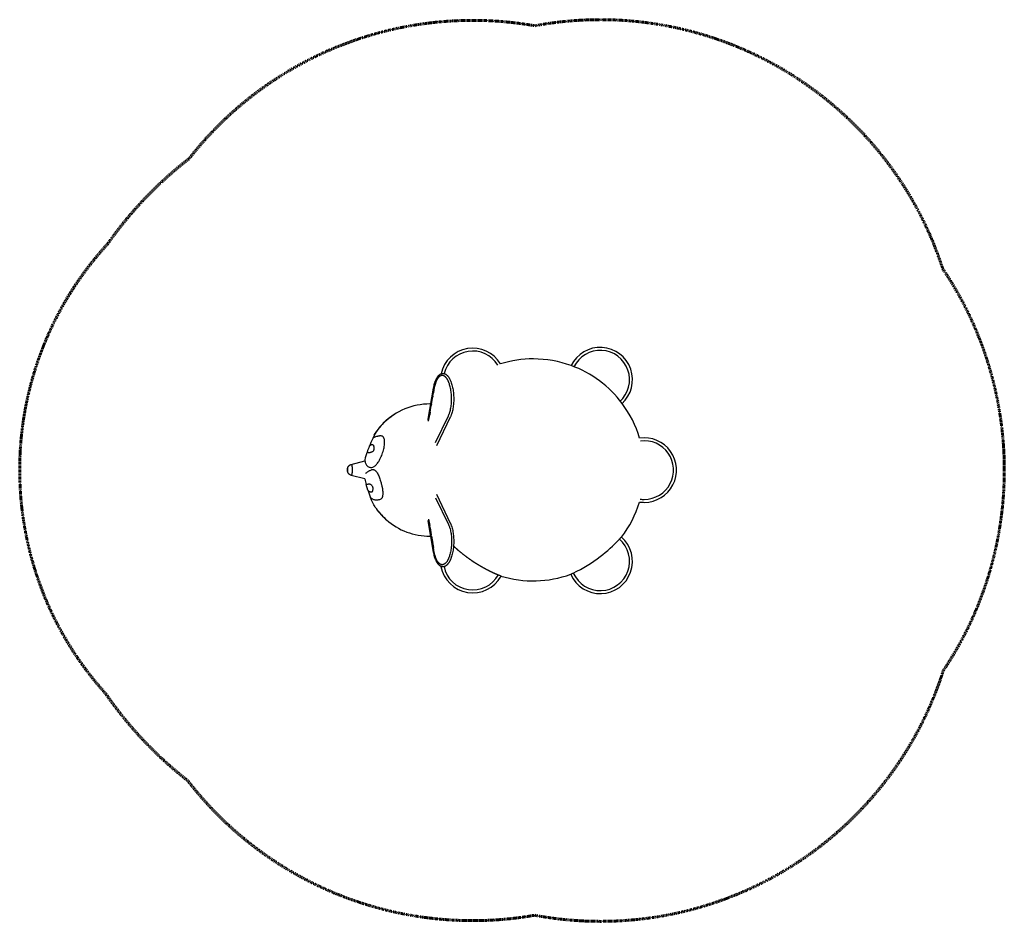
# Model space of a CAD drawing. Units: inches. Extents: x -122 to 112, y -107 to 107.
import ezdxf

# ---------------------------------------------------------------- set-up
doc = ezdxf.new("R2010")
doc.units = ezdxf.units.IN
doc.header["$MEASUREMENT"] = 0
doc.linetypes.add('Dashed', pattern=[0.185, 0.125, -0.06])
doc.layers.add('ASTM', color=4, linetype='Dashed', lineweight=60, true_color=0x00ffff)
doc.layers.add('CPZ-0022', color=7, linetype='Continuous', lineweight=30, true_color=0x000000)

msp = doc.modelspace()

# ---------------------------------------------------------------- linework, layer by layer
at = {"layer": 'ASTM'}
msp.add_lwpolyline([(-82.21, -73.98, -0.076371), (-101.74, -53.27, -0.013407), (-104.5, -50.05), (-105.53, -48.76), (-106.53, -47.45), (-107.5, -46.11), (-108.44, -44.76), (-109.35, -43.4), (-110.23, -42.02), (-111.08, -40.62), (-111.9, -39.21), (-112.68, -37.79), (-113.43, -36.36), (-114.16, -34.92), (-114.85, -33.46), (-115.51, -31.99), (-116.15, -30.51), (-116.74, -29.04), (-117.3, -27.56), (-117.83, -26.07), (-118.33, -24.59), (-118.79, -23.12), (-119.22, -21.65), (-119.61, -20.22), (-119.97, -18.79), (-120.29, -17.43), (-120.58, -16.06), (-120.87, -14.6), (-121.03, -13.7), (-121.18, -12.8), (-121.36, -11.64), (-121.53, -10.47), (-121.67, -9.31), (-121.8, -8.14), (-121.91, -7.02), (-122, -5.9), (-122.07, -4.84), (-122.12, -3.78), (-122.16, -2.84), (-122.19, -1.89), (-122.21, -0.95), (-122.21, 0), (-122.21, 0.95), (-122.19, 1.89), (-122.16, 2.84), (-122.12, 3.78), (-122.07, 4.87), (-121.99, 5.96), (-121.9, 7.05), (-121.8, 8.14), (-121.67, 9.31), (-121.53, 10.47), (-121.36, 11.64), (-121.18, 12.8), (-120.91, 14.39), (-120.6, 15.98), (-120.3, 17.39), (-119.97, 18.79), (-119.61, 20.22), (-119.22, 21.65), (-118.79, 23.12), (-118.33, 24.59), (-117.83, 26.08), (-117.3, 27.56), (-116.74, 29.03), (-116.15, 30.51), (-115.51, 31.99), (-114.85, 33.46), (-114.16, 34.92), (-113.43, 36.36), (-112.68, 37.79), (-111.9, 39.21), (-111.08, 40.62), (-110.23, 42.02), (-109.35, 43.4), (-108.44, 44.76), (-107.5, 46.11), (-106.53, 47.45), (-105.53, 48.76), (-104.5, 50.05, -0.015455), (-101.31, 53.75, -0.075318), (-81.92, 74.06, -0.276813), (0.32, 105.71, -0.376754), (97.45, 47.83, -0.30489), (97.57, -47.77, -0.378032), (0.32, -106.01, -0.278318)], format="xyb", close=True, dxfattribs=at)
at = {"layer": 'CPZ-0022'}
for p, q in [((-21.55, 22.94), (-21.48, 22.94)), ((-21.55, 22.94), (-21.48, 22.94)), ((-24.22, 15.7), (-23.93, 17.39)), ((-24.22, 15.7), (-23.93, 17.39)), ((-23.9, 17.56), (-23.93, 17.39)), ((-23.9, 17.56), (-23.93, 17.39)), ((-23.9, 17.56), (-23.77, 18.36)), ((-23.9, 17.56), (-23.77, 18.36)), ((-24.55, 13.72), (-24.28, 15.33)), ((-24.55, 13.72), (-24.28, 15.33)), ((-24.22, 15.7), (-24.28, 15.33)), ((-24.22, 15.7), (-24.28, 15.33)), ((-24.91, 11.62), (-24.99, 11.96)), ((-24.91, 11.62), (-24.99, 11.96)), ((-24.91, 11.62), (-24.65, 13.13)), ((-24.91, 11.62), (-24.65, 13.13)), ((-24.55, 13.72), (-24.65, 13.13)), ((-24.55, 13.72), (-24.65, 13.13)), ((-43.33, 1.3), (-40.11, 2.15)), ((-43.33, 1.3), (-40.11, 2.15)), ((-40.09, -2.15), (-43.33, -1.3)), ((-40.09, -2.15), (-43.33, -1.3)), ((-39.39, -4.81), (-39.79, -3.49)), ((-39.39, -4.81), (-39.79, -3.49)), ((-24.91, -11.73), (-24.99, -12.07)), ((-24.91, -11.73), (-24.99, -12.07)), ((-24.91, -11.73), (-24.65, -13.24)), ((-24.91, -11.73), (-24.65, -13.24)), ((-24.55, -13.83), (-24.65, -13.24)), ((-24.55, -13.83), (-24.65, -13.24)), ((-24.55, -13.83), (-24.28, -15.44)), ((-24.55, -13.83), (-24.28, -15.44)), ((-24.22, -15.81), (-24.28, -15.44)), ((-24.22, -15.81), (-24.28, -15.44)), ((-24.22, -15.81), (-23.93, -17.5)), ((-24.22, -15.81), (-23.93, -17.5)), ((21, -16), (21, -16)), ((21, -16), (21, -16)), ((-23.9, -17.67), (-23.93, -17.5)), ((-23.9, -17.67), (-23.93, -17.5)), ((-23.9, -17.67), (-23.77, -18.47)), ((-23.9, -17.67), (-23.77, -18.47)), ((-21.48, -23.05), (-21.55, -23.05)), ((-21.48, -23.05), (-21.55, -23.05)), ((-7.67, -25.29), (-7.67, -25.29)), ((-7.67, -25.29), (-7.67, -25.29)), ((8.91, -24.88), (8.91, -24.88)), ((8.91, -24.88), (8.91, -24.88))]:
    msp.add_line(p, q, dxfattribs=at)
for points in [[(-25, 12.03), (-24.99, 12.09), (-23.73, 19.46), (-23.68, 19.75), (-23.62, 20.03), (-23.56, 20.31), (-23.48, 20.57), (-23.4, 20.83), (-23.36, 20.95), (-23.32, 21.08), (-23.27, 21.19), (-23.22, 21.31), (-23.18, 21.42), (-23.13, 21.53), (-23.07, 21.64), (-23.02, 21.74), (-22.97, 21.84), (-22.91, 21.93), (-22.86, 22.02), (-22.8, 22.11), (-22.74, 22.19), (-22.68, 22.27), (-22.65, 22.31), (-22.62, 22.35), (-22.59, 22.38), (-22.56, 22.42), (-22.53, 22.45), (-22.49, 22.48), (-22.46, 22.51), (-22.43, 22.54), (-22.4, 22.57), (-22.37, 22.6), (-22.33, 22.63), (-22.3, 22.65), (-22.27, 22.68), (-22.23, 22.7), (-22.2, 22.73), (-22.16, 22.75), (-22.13, 22.77), (-22.1, 22.79), (-22.06, 22.81), (-22.03, 22.82), (-21.99, 22.84), (-21.95, 22.86), (-21.92, 22.87), (-21.88, 22.88), (-21.85, 22.89), (-21.81, 22.9), (-21.77, 22.91), (-21.74, 22.92), (-21.7, 22.93), (-21.66, 22.93), (-21.62, 22.94), (-21.59, 22.94), (-21.55, 22.94)], [(-25, 12.03), (-24.99, 12.09), (-23.73, 19.46), (-23.68, 19.75), (-23.62, 20.03), (-23.56, 20.31), (-23.48, 20.57), (-23.4, 20.83), (-23.36, 20.95), (-23.32, 21.08), (-23.27, 21.19), (-23.22, 21.31), (-23.18, 21.42), (-23.13, 21.53), (-23.07, 21.64), (-23.02, 21.74), (-22.97, 21.84), (-22.91, 21.93), (-22.86, 22.02), (-22.8, 22.11), (-22.74, 22.19), (-22.68, 22.27), (-22.65, 22.31), (-22.62, 22.35), (-22.59, 22.38), (-22.56, 22.42), (-22.53, 22.45), (-22.49, 22.48), (-22.46, 22.51), (-22.43, 22.54), (-22.4, 22.57), (-22.37, 22.6), (-22.33, 22.63), (-22.3, 22.65), (-22.27, 22.68), (-22.23, 22.7), (-22.2, 22.73), (-22.16, 22.75), (-22.13, 22.77), (-22.1, 22.79), (-22.06, 22.81), (-22.03, 22.82), (-21.99, 22.84), (-21.95, 22.86), (-21.92, 22.87), (-21.88, 22.88), (-21.85, 22.89), (-21.81, 22.9), (-21.77, 22.91), (-21.74, 22.92), (-21.7, 22.93), (-21.66, 22.93), (-21.62, 22.94), (-21.59, 22.94), (-21.55, 22.94)], [(-23.26, 6.53), (-20.19, 12.87), (-20.14, 12.96), (-20.1, 13.06), (-20.06, 13.16), (-20.02, 13.27), (-19.97, 13.38), (-19.93, 13.49), (-19.9, 13.6), (-19.86, 13.72), (-19.79, 13.97), (-19.72, 14.22), (-19.67, 14.49), (-19.61, 14.76), (-19.57, 15.05), (-19.53, 15.34), (-19.49, 15.63), (-19.47, 15.93), (-19.45, 16.23), (-19.44, 16.53), (-19.43, 16.83), (-19.44, 17.12), (-19.44, 17.42), (-19.46, 17.71), (-19.48, 18.01), (-19.51, 18.31), (-19.54, 18.61), (-19.59, 18.9), (-19.64, 19.19), (-19.69, 19.47), (-19.75, 19.74), (-19.82, 20), (-19.9, 20.26), (-19.97, 20.5), (-20.02, 20.61), (-20.06, 20.73), (-20.1, 20.84), (-20.14, 20.94), (-20.19, 21.05), (-20.24, 21.15), (-20.28, 21.24), (-20.33, 21.33), (-20.38, 21.42), (-20.43, 21.51), (-20.48, 21.59), (-20.53, 21.67), (-20.58, 21.75), (-20.64, 21.82), (-20.69, 21.89), (-20.72, 21.92), (-20.75, 21.96), (-20.78, 21.99), (-20.81, 22.02), (-20.84, 22.05), (-20.86, 22.08), (-20.89, 22.11), (-20.92, 22.13), (-20.95, 22.16), (-20.98, 22.19), (-21.01, 22.21), (-21.04, 22.23), (-21.07, 22.25), (-21.1, 22.27), (-21.13, 22.29), (-21.16, 22.31), (-21.19, 22.33), (-21.22, 22.35), (-21.25, 22.36), (-21.28, 22.38), (-21.32, 22.39), (-21.35, 22.4), (-21.38, 22.41), (-21.41, 22.42), (-21.44, 22.43), (-21.47, 22.44), (-21.5, 22.45), (-21.53, 22.45), (-21.56, 22.46), (-21.58, 22.46), (-21.59, 22.46), (-21.61, 22.46), (-21.62, 22.46), (-21.64, 22.46), (-21.66, 22.46), (-21.67, 22.46), (-21.69, 22.46), (-21.7, 22.46), (-21.72, 22.46), (-21.73, 22.46), (-21.75, 22.46), (-21.78, 22.46), (-21.81, 22.45), (-21.84, 22.45), (-21.87, 22.44), (-21.9, 22.44), (-21.93, 22.43), (-21.96, 22.42), (-21.99, 22.41), (-22.02, 22.4), (-22.05, 22.38), (-22.08, 22.37), (-22.11, 22.36), (-22.13, 22.34), (-22.16, 22.32), (-22.19, 22.31), (-22.22, 22.29), (-22.25, 22.27), (-22.28, 22.25), (-22.31, 22.23), (-22.33, 22.21), (-22.36, 22.18), (-22.39, 22.16), (-22.42, 22.13), (-22.45, 22.11), (-22.47, 22.08), (-22.5, 22.05), (-22.53, 22.02), (-22.56, 21.99), (-22.58, 21.96), (-22.61, 21.93), (-22.64, 21.89), (-22.69, 21.82), (-22.74, 21.75), (-22.8, 21.67), (-22.85, 21.59), (-22.9, 21.5), (-22.95, 21.41), (-23, 21.32), (-23.04, 21.22), (-23.09, 21.12), (-23.13, 21.02), (-23.18, 20.91), (-23.22, 20.8), (-23.26, 20.69), (-23.3, 20.57), (-23.37, 20.33), (-23.44, 20.08), (-23.5, 19.83), (-23.56, 19.57), (-23.77, 18.36)], [(-23.26, 6.53), (-20.19, 12.87), (-20.14, 12.96), (-20.1, 13.06), (-20.06, 13.16), (-20.02, 13.27), (-19.97, 13.38), (-19.93, 13.49), (-19.9, 13.6), (-19.86, 13.72), (-19.79, 13.97), (-19.72, 14.22), (-19.67, 14.49), (-19.61, 14.76), (-19.57, 15.05), (-19.53, 15.34), (-19.49, 15.63), (-19.47, 15.93), (-19.45, 16.23), (-19.44, 16.53), (-19.43, 16.83), (-19.44, 17.12), (-19.44, 17.42), (-19.46, 17.71), (-19.48, 18.01), (-19.51, 18.31), (-19.54, 18.61), (-19.59, 18.9), (-19.64, 19.19), (-19.69, 19.47), (-19.75, 19.74), (-19.82, 20), (-19.9, 20.26), (-19.97, 20.5), (-20.02, 20.61), (-20.06, 20.73), (-20.1, 20.84), (-20.14, 20.94), (-20.19, 21.05), (-20.24, 21.15), (-20.28, 21.24), (-20.33, 21.33), (-20.38, 21.42), (-20.43, 21.51), (-20.48, 21.59), (-20.53, 21.67), (-20.58, 21.75), (-20.64, 21.82), (-20.69, 21.89), (-20.72, 21.92), (-20.75, 21.96), (-20.78, 21.99), (-20.81, 22.02), (-20.84, 22.05), (-20.86, 22.08), (-20.89, 22.11), (-20.92, 22.13), (-20.95, 22.16), (-20.98, 22.19), (-21.01, 22.21), (-21.04, 22.23), (-21.07, 22.25), (-21.1, 22.27), (-21.13, 22.29), (-21.16, 22.31), (-21.19, 22.33), (-21.22, 22.35), (-21.25, 22.36), (-21.28, 22.38), (-21.32, 22.39), (-21.35, 22.4), (-21.38, 22.41), (-21.41, 22.42), (-21.44, 22.43), (-21.47, 22.44), (-21.5, 22.45), (-21.53, 22.45), (-21.56, 22.46), (-21.58, 22.46), (-21.59, 22.46), (-21.61, 22.46), (-21.62, 22.46), (-21.64, 22.46), (-21.66, 22.46), (-21.67, 22.46), (-21.69, 22.46), (-21.7, 22.46), (-21.72, 22.46), (-21.73, 22.46), (-21.75, 22.46), (-21.78, 22.46), (-21.81, 22.45), (-21.84, 22.45), (-21.87, 22.44), (-21.9, 22.44), (-21.93, 22.43), (-21.96, 22.42), (-21.99, 22.41), (-22.02, 22.4), (-22.05, 22.38), (-22.08, 22.37), (-22.11, 22.36), (-22.13, 22.34), (-22.16, 22.32), (-22.19, 22.31), (-22.22, 22.29), (-22.25, 22.27), (-22.28, 22.25), (-22.31, 22.23), (-22.33, 22.21), (-22.36, 22.18), (-22.39, 22.16), (-22.42, 22.13), (-22.45, 22.11), (-22.47, 22.08), (-22.5, 22.05), (-22.53, 22.02), (-22.56, 21.99), (-22.58, 21.96), (-22.61, 21.93), (-22.64, 21.89), (-22.69, 21.82), (-22.74, 21.75), (-22.8, 21.67), (-22.85, 21.59), (-22.9, 21.5), (-22.95, 21.41), (-23, 21.32), (-23.04, 21.22), (-23.09, 21.12), (-23.13, 21.02), (-23.18, 20.91), (-23.22, 20.8), (-23.26, 20.69), (-23.3, 20.57), (-23.37, 20.33), (-23.44, 20.08), (-23.5, 19.83), (-23.56, 19.57), (-23.77, 18.36)], [(-23.26, -6.64), (-20.19, -12.98), (-20.14, -13.07), (-20.1, -13.17), (-20.06, -13.27), (-20.02, -13.38), (-19.97, -13.48), (-19.93, -13.6), (-19.9, -13.71), (-19.86, -13.83), (-19.79, -14.07), (-19.72, -14.33), (-19.67, -14.6), (-19.61, -14.87), (-19.57, -15.16), (-19.53, -15.45), (-19.49, -15.74), (-19.47, -16.04), (-19.45, -16.34), (-19.44, -16.64), (-19.43, -16.93), (-19.44, -17.23), (-19.44, -17.53), (-19.46, -17.82), (-19.48, -18.12), (-19.51, -18.42), (-19.54, -18.71), (-19.59, -19.01), (-19.64, -19.29), (-19.69, -19.58), (-19.75, -19.85), (-19.82, -20.11), (-19.9, -20.37), (-19.97, -20.61), (-20.02, -20.72), (-20.06, -20.84), (-20.1, -20.95), (-20.14, -21.05), (-20.19, -21.16), (-20.24, -21.25), (-20.28, -21.35), (-20.33, -21.44), (-20.38, -21.53), (-20.43, -21.62), (-20.48, -21.7), (-20.53, -21.78), (-20.58, -21.86), (-20.64, -21.93), (-20.69, -22), (-20.72, -22.03), (-20.75, -22.07), (-20.78, -22.1), (-20.81, -22.13), (-20.84, -22.16), (-20.86, -22.19), (-20.89, -22.22), (-20.92, -22.24), (-20.95, -22.27), (-20.98, -22.29), (-21.01, -22.32), (-21.04, -22.34), (-21.07, -22.36), (-21.1, -22.38), (-21.13, -22.4), (-21.16, -22.42), (-21.19, -22.44), (-21.22, -22.46), (-21.25, -22.47), (-21.28, -22.49), (-21.32, -22.5), (-21.35, -22.51), (-21.38, -22.52), (-21.41, -22.53), (-21.44, -22.54), (-21.47, -22.55), (-21.5, -22.56), (-21.53, -22.56), (-21.56, -22.57), (-21.58, -22.57), (-21.59, -22.57), (-21.61, -22.57), (-21.62, -22.57), (-21.64, -22.57), (-21.66, -22.57), (-21.67, -22.57), (-21.69, -22.57), (-21.7, -22.57), (-21.72, -22.57), (-21.73, -22.57), (-21.75, -22.57), (-21.78, -22.57), (-21.81, -22.56), (-21.84, -22.56), (-21.87, -22.55), (-21.9, -22.54), (-21.93, -22.54), (-21.96, -22.53), (-21.99, -22.52), (-22.02, -22.5), (-22.05, -22.49), (-22.08, -22.48), (-22.11, -22.46), (-22.13, -22.45), (-22.16, -22.43), (-22.19, -22.42), (-22.22, -22.4), (-22.25, -22.38), (-22.28, -22.36), (-22.31, -22.34), (-22.33, -22.31), (-22.36, -22.29), (-22.39, -22.27), (-22.42, -22.24), (-22.45, -22.21), (-22.47, -22.19), (-22.5, -22.16), (-22.53, -22.13), (-22.56, -22.1), (-22.58, -22.07), (-22.61, -22.03), (-22.64, -22), (-22.69, -21.93), (-22.74, -21.86), (-22.8, -21.78), (-22.85, -21.69), (-22.9, -21.61), (-22.95, -21.52), (-23, -21.43), (-23.04, -21.33), (-23.09, -21.23), (-23.13, -21.12), (-23.18, -21.02), (-23.22, -20.91), (-23.26, -20.79), (-23.3, -20.68), (-23.37, -20.44), (-23.44, -20.19), (-23.5, -19.94), (-23.56, -19.68), (-23.77, -18.47)], [(-23.26, -6.64), (-20.19, -12.98), (-20.14, -13.07), (-20.1, -13.17), (-20.06, -13.27), (-20.02, -13.38), (-19.97, -13.48), (-19.93, -13.6), (-19.9, -13.71), (-19.86, -13.83), (-19.79, -14.07), (-19.72, -14.33), (-19.67, -14.6), (-19.61, -14.87), (-19.57, -15.16), (-19.53, -15.45), (-19.49, -15.74), (-19.47, -16.04), (-19.45, -16.34), (-19.44, -16.64), (-19.43, -16.93), (-19.44, -17.23), (-19.44, -17.53), (-19.46, -17.82), (-19.48, -18.12), (-19.51, -18.42), (-19.54, -18.71), (-19.59, -19.01), (-19.64, -19.29), (-19.69, -19.58), (-19.75, -19.85), (-19.82, -20.11), (-19.9, -20.37), (-19.97, -20.61), (-20.02, -20.72), (-20.06, -20.84), (-20.1, -20.95), (-20.14, -21.05), (-20.19, -21.16), (-20.24, -21.25), (-20.28, -21.35), (-20.33, -21.44), (-20.38, -21.53), (-20.43, -21.62), (-20.48, -21.7), (-20.53, -21.78), (-20.58, -21.86), (-20.64, -21.93), (-20.69, -22), (-20.72, -22.03), (-20.75, -22.07), (-20.78, -22.1), (-20.81, -22.13), (-20.84, -22.16), (-20.86, -22.19), (-20.89, -22.22), (-20.92, -22.24), (-20.95, -22.27), (-20.98, -22.29), (-21.01, -22.32), (-21.04, -22.34), (-21.07, -22.36), (-21.1, -22.38), (-21.13, -22.4), (-21.16, -22.42), (-21.19, -22.44), (-21.22, -22.46), (-21.25, -22.47), (-21.28, -22.49), (-21.32, -22.5), (-21.35, -22.51), (-21.38, -22.52), (-21.41, -22.53), (-21.44, -22.54), (-21.47, -22.55), (-21.5, -22.56), (-21.53, -22.56), (-21.56, -22.57), (-21.58, -22.57), (-21.59, -22.57), (-21.61, -22.57), (-21.62, -22.57), (-21.64, -22.57), (-21.66, -22.57), (-21.67, -22.57), (-21.69, -22.57), (-21.7, -22.57), (-21.72, -22.57), (-21.73, -22.57), (-21.75, -22.57), (-21.78, -22.57), (-21.81, -22.56), (-21.84, -22.56), (-21.87, -22.55), (-21.9, -22.54), (-21.93, -22.54), (-21.96, -22.53), (-21.99, -22.52), (-22.02, -22.5), (-22.05, -22.49), (-22.08, -22.48), (-22.11, -22.46), (-22.13, -22.45), (-22.16, -22.43), (-22.19, -22.42), (-22.22, -22.4), (-22.25, -22.38), (-22.28, -22.36), (-22.31, -22.34), (-22.33, -22.31), (-22.36, -22.29), (-22.39, -22.27), (-22.42, -22.24), (-22.45, -22.21), (-22.47, -22.19), (-22.5, -22.16), (-22.53, -22.13), (-22.56, -22.1), (-22.58, -22.07), (-22.61, -22.03), (-22.64, -22), (-22.69, -21.93), (-22.74, -21.86), (-22.8, -21.78), (-22.85, -21.69), (-22.9, -21.61), (-22.95, -21.52), (-23, -21.43), (-23.04, -21.33), (-23.09, -21.23), (-23.13, -21.12), (-23.18, -21.02), (-23.22, -20.91), (-23.26, -20.79), (-23.3, -20.68), (-23.37, -20.44), (-23.44, -20.19), (-23.5, -19.94), (-23.56, -19.68), (-23.77, -18.47)], [(-23.07, -5.81), (-19.75, -12.67), (-19.7, -12.77), (-19.65, -12.88), (-19.6, -12.99), (-19.56, -13.1), (-19.51, -13.22), (-19.47, -13.34), (-19.39, -13.59), (-19.31, -13.86), (-19.24, -14.13), (-19.18, -14.42), (-19.12, -14.71), (-19.07, -15.03), (-19.03, -15.34), (-19, -15.65), (-18.97, -15.96), (-18.95, -16.28), (-18.94, -16.6), (-18.93, -16.92), (-18.94, -17.24), (-18.94, -17.56), (-18.96, -17.88), (-18.98, -18.19), (-19.01, -18.51), (-19.05, -18.82), (-19.1, -19.13), (-19.15, -19.44), (-19.21, -19.75), (-19.28, -20.04), (-19.35, -20.33), (-19.43, -20.6), (-19.51, -20.86), (-19.6, -21.11), (-19.65, -21.22), (-19.7, -21.34), (-19.75, -21.45), (-19.8, -21.56), (-19.85, -21.67), (-19.9, -21.77), (-19.95, -21.87), (-20.01, -21.96), (-20.07, -22.05), (-20.12, -22.14), (-20.18, -22.23), (-20.24, -22.31), (-20.3, -22.39), (-20.36, -22.46), (-20.4, -22.49), (-20.43, -22.53), (-20.46, -22.56), (-20.5, -22.6), (-20.53, -22.63), (-20.56, -22.66), (-20.6, -22.69), (-20.63, -22.72), (-20.66, -22.75), (-20.7, -22.77), (-20.73, -22.8), (-20.77, -22.82), (-20.8, -22.84), (-20.84, -22.87), (-20.88, -22.89), (-20.91, -22.91), (-20.95, -22.92), (-20.98, -22.94), (-21.02, -22.96), (-21.05, -22.97), (-21.09, -22.98), (-21.12, -22.99), (-21.16, -23.01), (-21.19, -23.01), (-21.23, -23.02), (-21.26, -23.03), (-21.3, -23.04), (-21.33, -23.04), (-21.37, -23.04), (-21.41, -23.05), (-21.44, -23.05), (-21.48, -23.05)], [(-23.07, -5.81), (-19.75, -12.67), (-19.7, -12.77), (-19.65, -12.88), (-19.6, -12.99), (-19.56, -13.1), (-19.51, -13.22), (-19.47, -13.34), (-19.39, -13.59), (-19.31, -13.86), (-19.24, -14.13), (-19.18, -14.42), (-19.12, -14.71), (-19.07, -15.03), (-19.03, -15.34), (-19, -15.65), (-18.97, -15.96), (-18.95, -16.28), (-18.94, -16.6), (-18.93, -16.92), (-18.94, -17.24), (-18.94, -17.56), (-18.96, -17.88), (-18.98, -18.19), (-19.01, -18.51), (-19.05, -18.82), (-19.1, -19.13), (-19.15, -19.44), (-19.21, -19.75), (-19.28, -20.04), (-19.35, -20.33), (-19.43, -20.6), (-19.51, -20.86), (-19.6, -21.11), (-19.65, -21.22), (-19.7, -21.34), (-19.75, -21.45), (-19.8, -21.56), (-19.85, -21.67), (-19.9, -21.77), (-19.95, -21.87), (-20.01, -21.96), (-20.07, -22.05), (-20.12, -22.14), (-20.18, -22.23), (-20.24, -22.31), (-20.3, -22.39), (-20.36, -22.46), (-20.4, -22.49), (-20.43, -22.53), (-20.46, -22.56), (-20.5, -22.6), (-20.53, -22.63), (-20.56, -22.66), (-20.6, -22.69), (-20.63, -22.72), (-20.66, -22.75), (-20.7, -22.77), (-20.73, -22.8), (-20.77, -22.82), (-20.8, -22.84), (-20.84, -22.87), (-20.88, -22.89), (-20.91, -22.91), (-20.95, -22.92), (-20.98, -22.94), (-21.02, -22.96), (-21.05, -22.97), (-21.09, -22.98), (-21.12, -22.99), (-21.16, -23.01), (-21.19, -23.01), (-21.23, -23.02), (-21.26, -23.03), (-21.3, -23.04), (-21.33, -23.04), (-21.37, -23.04), (-21.41, -23.05), (-21.44, -23.05), (-21.48, -23.05)], [(-21.55, -23.05), (-21.59, -23.05), (-21.62, -23.04), (-21.66, -23.04), (-21.7, -23.03), (-21.74, -23.03), (-21.77, -23.02), (-21.81, -23.01), (-21.85, -23), (-21.88, -22.99), (-21.92, -22.98), (-21.95, -22.96), (-21.99, -22.95), (-22.03, -22.93), (-22.06, -22.92), (-22.1, -22.9), (-22.13, -22.88), (-22.16, -22.86), (-22.2, -22.84), (-22.23, -22.81), (-22.27, -22.79), (-22.3, -22.76), (-22.33, -22.74), (-22.37, -22.71), (-22.4, -22.68), (-22.43, -22.65), (-22.46, -22.62), (-22.49, -22.59), (-22.53, -22.56), (-22.56, -22.53), (-22.59, -22.49), (-22.62, -22.46), (-22.65, -22.42), (-22.68, -22.38), (-22.74, -22.3), (-22.8, -22.22), (-22.86, -22.13), (-22.91, -22.04), (-22.97, -21.95), (-23.02, -21.85), (-23.07, -21.75), (-23.13, -21.64), (-23.18, -21.53), (-23.22, -21.42), (-23.27, -21.3), (-23.32, -21.18), (-23.36, -21.06), (-23.4, -20.94), (-23.48, -20.68), (-23.56, -20.41), (-23.62, -20.14), (-23.68, -19.86), (-23.73, -19.57), (-25, -12.14)], [(-21.55, -23.05), (-21.59, -23.05), (-21.62, -23.04), (-21.66, -23.04), (-21.7, -23.03), (-21.74, -23.03), (-21.77, -23.02), (-21.81, -23.01), (-21.85, -23), (-21.88, -22.99), (-21.92, -22.98), (-21.95, -22.96), (-21.99, -22.95), (-22.03, -22.93), (-22.06, -22.92), (-22.1, -22.9), (-22.13, -22.88), (-22.16, -22.86), (-22.2, -22.84), (-22.23, -22.81), (-22.27, -22.79), (-22.3, -22.76), (-22.33, -22.74), (-22.37, -22.71), (-22.4, -22.68), (-22.43, -22.65), (-22.46, -22.62), (-22.49, -22.59), (-22.53, -22.56), (-22.56, -22.53), (-22.59, -22.49), (-22.62, -22.46), (-22.65, -22.42), (-22.68, -22.38), (-22.74, -22.3), (-22.8, -22.22), (-22.86, -22.13), (-22.91, -22.04), (-22.97, -21.95), (-23.02, -21.85), (-23.07, -21.75), (-23.13, -21.64), (-23.18, -21.53), (-23.22, -21.42), (-23.27, -21.3), (-23.32, -21.18), (-23.36, -21.06), (-23.4, -20.94), (-23.48, -20.68), (-23.56, -20.41), (-23.62, -20.14), (-23.68, -19.86), (-23.73, -19.57), (-25, -12.14)]]:
    msp.add_lwpolyline(points, dxfattribs=at)
msp.add_lwpolyline([(-21.48, 22.94), (-21.44, 22.94), (-21.41, 22.94), (-21.37, 22.94), (-21.33, 22.93), (-21.3, 22.93), (-21.26, 22.92), (-21.23, 22.91), (-21.19, 22.91), (-21.16, 22.9), (-21.12, 22.89), (-21.09, 22.87), (-21.05, 22.86), (-21.02, 22.85), (-20.98, 22.83), (-20.95, 22.82), (-20.91, 22.8), (-20.88, 22.78), (-20.84, 22.76), (-20.8, 22.74), (-20.77, 22.71), (-20.73, 22.69), (-20.7, 22.66), (-20.66, 22.64), (-20.63, 22.61), (-20.6, 22.58), (-20.56, 22.55), (-20.53, 22.52), (-20.5, 22.49), (-20.46, 22.46), (-20.43, 22.42), (-20.4, 22.39), (-20.36, 22.35), (-20.3, 22.28), (-20.24, 22.2), (-20.18, 22.12), (-20.12, 22.03), (-20.07, 21.95), (-20.01, 21.85), (-19.95, 21.76), (-19.9, 21.66), (-19.85, 21.56), (-19.8, 21.45), (-19.75, 21.34), (-19.7, 21.23), (-19.65, 21.12), (-19.6, 21), (-19.51, 20.75), (-19.43, 20.49), (-19.35, 20.22), (-19.28, 19.93), (-19.21, 19.64), (-19.15, 19.33), (-19.1, 19.03), (-19.05, 18.71), (-19.01, 18.4, -0.044893), (-18.97, 15.85), (-19, 15.54), (-19.03, 15.23), (-19.07, 14.92), (-19.12, 14.61), (-19.18, 14.31), (-19.24, 14.02), (-19.31, 13.75), (-19.39, 13.48), (-19.47, 13.23), (-19.51, 13.11), (-19.56, 13), (-19.6, 12.88), (-19.65, 12.77), (-19.7, 12.66), (-19.75, 12.56), (-23.07, 5.7)], format="xyb", dxfattribs=at)
msp.add_lwpolyline([(-21.48, 22.94), (-21.44, 22.94), (-21.41, 22.94), (-21.37, 22.94), (-21.33, 22.93), (-21.3, 22.93), (-21.26, 22.92), (-21.23, 22.91), (-21.19, 22.91), (-21.16, 22.9), (-21.12, 22.89), (-21.09, 22.87), (-21.05, 22.86), (-21.02, 22.85), (-20.98, 22.83), (-20.95, 22.82), (-20.91, 22.8), (-20.88, 22.78), (-20.84, 22.76), (-20.8, 22.74), (-20.77, 22.71), (-20.73, 22.69), (-20.7, 22.66), (-20.66, 22.64), (-20.63, 22.61), (-20.6, 22.58), (-20.56, 22.55), (-20.53, 22.52), (-20.5, 22.49), (-20.46, 22.46), (-20.43, 22.42), (-20.4, 22.39), (-20.36, 22.35), (-20.3, 22.28), (-20.24, 22.2), (-20.18, 22.12), (-20.12, 22.03), (-20.07, 21.95), (-20.01, 21.85), (-19.95, 21.76), (-19.9, 21.66), (-19.85, 21.56), (-19.8, 21.45), (-19.75, 21.34), (-19.7, 21.23), (-19.65, 21.12), (-19.6, 21), (-19.51, 20.75), (-19.43, 20.49), (-19.35, 20.22), (-19.28, 19.93), (-19.21, 19.64), (-19.15, 19.33), (-19.1, 19.03), (-19.05, 18.71), (-19.01, 18.4, -0.044893), (-18.97, 15.85), (-19, 15.54), (-19.03, 15.23), (-19.07, 14.92), (-19.12, 14.61), (-19.18, 14.31), (-19.24, 14.02), (-19.31, 13.75), (-19.39, 13.48), (-19.47, 13.23), (-19.51, 13.11), (-19.56, 13), (-19.6, 12.88), (-19.65, 12.77), (-19.7, 12.66), (-19.75, 12.56), (-23.07, 5.7)], format="xyb", dxfattribs=at)
for centre, radius, start, end in [((-14.41, 21.31), 7.68, 30.706, 168.2963), ((-14.41, 21.31), 7.68, 30.706, 168.2963), ((-14.41, 21.31), 6.98, 31.3137, 166.7419), ((-14.41, 21.31), 6.98, 31.3137, 166.7419), ((15.93, 21.47), 7.68, 311.877, 154.1046), ((15.93, 21.47), 7.68, 311.877, 154.1046), ((15.93, 21.47), 6.98, 311.4994, 154.2505), ((15.93, 21.47), 6.98, 311.4994, 154.2505), ((0, 0), 26.41, 89.8831, 107.1985), ((0, 0), 26.41, 89.8831, 107.1985), ((0, 0), 26.41, 70.0255, 89.883), ((0, 0), 26.41, 70.0255, 89.883), ((0, 0), 26.41, 36.8285, 70.0275), ((-24.58, -0.03), 15.72, 90.0051, 134.9998), ((-24.58, -0.03), 15.72, 90.0051, 134.9998), ((-24.58, -0.02), 15.72, 89.2594, 90), ((-24.58, -0.02), 15.72, 89.2594, 90), ((0, 0), 26.41, 16.6, 36.8285), ((0, 0), 26.41, 16.6, 36.8285), ((-25.16, 0.45), 14.96, 123.1004, 142.1761), ((-25.16, 0.45), 14.96, 123.1004, 142.1761), ((-25.04, 0.41), 15.09, 122.3135, 138.4903), ((-25.04, 0.41), 15.09, 122.3135, 138.4903), ((-29.15, 7.67), 6.76, 125.7447, 128.2197), ((-29.15, 7.67), 6.76, 125.7447, 128.2197), ((-24.82, 12.01), 0.175, 171.1104, 194.8042), ((-24.82, 12.01), 0.175, 171.1104, 194.8042), ((-23.69, 0.65), 16.04, 145.9887, 154.7848), ((-23.69, 0.65), 16.04, 145.9887, 154.7848), ((-24.56, -0.05), 15.75, 138.3988, 148.1543), ((-24.56, -0.05), 15.75, 138.3988, 148.1543), ((-24.82, 0.14), 15.42, 142.0625, 148.2462), ((-24.82, 0.14), 15.42, 142.0625, 148.2462), ((-11.11, -5.73), 30.14, 154.0031, 157.9171), ((-11.11, -5.73), 30.14, 154.0031, 157.9171), ((-37.94, 8.26), 0.00295, 211.9184, 282.8443), ((-37.94, 8.26), 0.00295, 211.9184, 282.8443), ((26.4, -0.05), 7.68, 270, 98.1921), ((26.4, -0.05), 7.68, 270, 98.1921), ((-4.16, -8.55), 37.64, 157.913, 160.1343), ((-4.16, -8.55), 37.64, 157.913, 160.1343), ((26.4, -0.05), 6.98, 270, 97.422), ((26.4, -0.05), 6.98, 270, 97.422), ((-28.28, 0.29), 11.98, 169.8233, 171.0866), ((-28.28, 0.29), 11.98, 169.8233, 171.0866), ((-30.19, 0.66), 10.03, 159.0831, 169.9938), ((-30.19, 0.66), 10.03, 159.0831, 169.9938), ((-43.33, -1.26), 0.0418, 253.3977, 269.8733), ((-43.33, -1.26), 0.0418, 253.3977, 269.8733), ((-27.31, -0.01), 12.96, 189.5266, 195.6022), ((-27.31, -0.01), 12.96, 189.5266, 195.6022), ((-11.61, 4.56), 29.31, 198.6458, 202.3985), ((-11.61, 4.56), 29.31, 198.6458, 202.3985), ((26.4, -0.05), 6.98, 262.344, 270), ((26.4, -0.05), 6.98, 262.344, 270), ((-24.56, -0.06), 15.75, 214.3334, 215.3724), ((-24.56, -0.06), 15.75, 214.3334, 215.3724), ((-24.82, -0.26), 15.42, 215.3366, 229.6851), ((-24.82, -0.26), 15.42, 215.3366, 229.6851), ((0, 0), 26.41, 322.6888, 343.166), ((0, 0), 26.41, 322.6888, 343.166), ((26.4, -0.05), 7.68, 261.5739, 270), ((26.4, -0.05), 7.68, 261.5739, 270), ((-24.57, -0.06), 15.74, 219.1037, 226.2389), ((-24.57, -0.06), 15.74, 219.1037, 226.2389), ((-24.69, -0.2), 15.55, 221.8375, 223.4235), ((-24.69, -0.2), 15.55, 221.8375, 223.4235), ((-24.83, -0.34), 15.36, 226.2358, 230.1895), ((-24.83, -0.34), 15.36, 226.2358, 230.1895), ((-24.58, -0.08), 15.72, 228.6747, 269.9962), ((-24.58, -0.08), 15.72, 228.6747, 269.9962), ((-32.28, -9.39), 3.64, 226.2089, 229.109), ((-32.28, -9.39), 3.64, 226.2089, 229.109), ((-24.82, -12.12), 0.175, 165.1958, 188.8896), ((-24.82, -12.12), 0.175, 165.1958, 188.8896), ((-24.58, -0.09), 15.72, 270, 270.7406), ((-24.58, -0.09), 15.72, 270, 270.7406), ((15.93, -21.77), 7.68, 203.9084, 48.6997), ((15.93, -21.77), 7.68, 203.9084, 48.6997), ((15.93, -21.77), 6.98, 203.4651, 49.1431), ((15.93, -21.77), 6.98, 203.4651, 49.1431), ((-4.49, 6.34), 33.84, 307.1042, 317.5785), ((-4.49, 6.34), 33.84, 307.1042, 317.5785), ((-5.21, 6.86), 34.69, 295.1293, 307.5337), ((-5.21, 6.86), 34.69, 295.1293, 307.5337), ((-14.41, -21.61), 7.68, 190.1402, 331.3471), ((-14.41, -21.61), 7.68, 190.1402, 331.3471), ((-14.41, -21.61), 6.98, 191.7346, 331.0321), ((-14.41, -21.61), 6.98, 191.7346, 331.0321), ((0, 0), 26.41, 253.0786, 289.7435), ((0, 0), 26.41, 253.0786, 289.7435)]:
    msp.add_arc(centre, radius, start, end, dxfattribs=at)
for points, knots in [([(-40.07, 2.41), (-40.07, 2.26), (-40.06, 1.98), (-39.96, 1.58), (-39.79, 1.24), (-39.55, 0.95), (-39.25, 0.73), (-38.92, 0.59), (-38.56, 0.56), (-38.22, 0.63), (-37.89, 0.77), (-37.6, 0.98), (-37.32, 1.25), (-37.04, 1.6), (-36.76, 2.04), (-36.36, 2.76), (-36.03, 3.54), (-35.75, 4.36), (-35.58, 4.97), (-35.46, 5.56), (-35.38, 6.11), (-35.36, 6.6), (-35.39, 7.02), (-35.46, 7.34), (-35.54, 7.56), (-35.62, 7.73), (-35.72, 7.86), (-35.84, 7.96), (-35.98, 8.04), (-36.19, 8.08), (-36.45, 8.08), (-36.68, 8.05), (-36.85, 8.02), (-36.97, 7.99), (-37.19, 7.95), (-37.51, 7.87), (-37.9, 7.71), (-38.11, 7.57), (-38.2, 7.49)], [0, 0, 0, 0, 11.195521, 21.37665, 30.728743, 40.377525, 49.776563, 58.703088, 67.426348, 76.904003, 85.27598, 94.136454, 103.984289, 114.90529, 128.513398, 143.910945, 177.044947, 193.391146, 209.634838, 225.219641, 239.328042, 251.861178, 262.354046, 271.873448, 276.320181, 280.191417, 286.263206, 289.085918, 291.947193, 298.081127, 305.415345, 311.40103, 316.119681, 318.405176, 320.635835, 333.404235, 343.259557, 352.614459, 352.614459, 352.614459, 352.614459]), ([(-40.07, 2.41), (-40.07, 2.26), (-40.06, 1.98), (-39.96, 1.58), (-39.79, 1.24), (-39.55, 0.95), (-39.25, 0.73), (-38.92, 0.59), (-38.56, 0.56), (-38.22, 0.63), (-37.89, 0.77), (-37.6, 0.98), (-37.32, 1.25), (-37.04, 1.6), (-36.76, 2.04), (-36.36, 2.76), (-36.03, 3.54), (-35.75, 4.36), (-35.58, 4.97), (-35.46, 5.56), (-35.38, 6.11), (-35.36, 6.6), (-35.39, 7.02), (-35.46, 7.34), (-35.54, 7.56), (-35.62, 7.73), (-35.72, 7.86), (-35.84, 7.96), (-35.98, 8.04), (-36.19, 8.08), (-36.45, 8.08), (-36.68, 8.05), (-36.85, 8.02), (-36.97, 7.99), (-37.19, 7.95), (-37.51, 7.87), (-37.9, 7.71), (-38.11, 7.57), (-38.2, 7.49)], [0, 0, 0, 0, 11.195521, 21.37665, 30.728743, 40.377525, 49.776563, 58.703088, 67.426348, 76.904003, 85.27598, 94.136454, 103.984289, 114.90529, 128.513398, 143.910945, 177.044947, 193.391146, 209.634838, 225.219641, 239.328042, 251.861178, 262.354046, 271.873448, 276.320181, 280.191417, 286.263206, 289.085918, 291.947193, 298.081127, 305.415345, 311.40103, 316.119681, 318.405176, 320.635835, 333.404235, 343.259557, 352.614459, 352.614459, 352.614459, 352.614459]), ([(-39.04, 5.61), (-38.97, 5.69), (-38.87, 5.81), (-38.71, 5.93), (-38.58, 5.99), (-38.45, 6.02), (-38.32, 6.02), (-38.21, 5.99), (-38.12, 5.93), (-38.05, 5.84), (-38, 5.71), (-37.97, 5.56), (-37.95, 5.37), (-37.94, 5.16), (-37.95, 4.96), (-37.97, 4.77), (-38.01, 4.63), (-38.06, 4.52), (-38.13, 4.42), (-38.27, 4.3), (-38.44, 4.23), (-38.57, 4.18), (-38.67, 4.14), (-38.82, 4.1), (-38.99, 4.07), (-39.15, 4.07), (-39.26, 4.09), (-39.36, 4.11), (-39.45, 4.14), (-39.51, 4.19), (-39.55, 4.22), (-39.56, 4.24)], [0, 0, 0, 0, 8.202182, 11.750672, 15.242313, 18.654914, 22.106, 24.992198, 27.584086, 30.372738, 33.587692, 37.567762, 42.32499, 47.947688, 53.389802, 58.091884, 62.1693, 64.602372, 67.04466, 71.99714, 78.007377, 80.66857, 82.646458, 86.570429, 92.657281, 95.415862, 98.474446, 101.216335, 103.484425, 105.444538, 107.284306, 107.284306, 107.284306, 107.284306]), ([(-39.04, 5.61), (-38.97, 5.69), (-38.87, 5.81), (-38.71, 5.93), (-38.58, 5.99), (-38.45, 6.02), (-38.32, 6.02), (-38.21, 5.99), (-38.12, 5.93), (-38.05, 5.84), (-38, 5.71), (-37.97, 5.56), (-37.95, 5.37), (-37.94, 5.16), (-37.95, 4.96), (-37.97, 4.77), (-38.01, 4.63), (-38.06, 4.52), (-38.13, 4.42), (-38.27, 4.3), (-38.44, 4.23), (-38.57, 4.18), (-38.67, 4.14), (-38.82, 4.1), (-38.99, 4.07), (-39.15, 4.07), (-39.26, 4.09), (-39.36, 4.11), (-39.45, 4.14), (-39.51, 4.19), (-39.55, 4.22), (-39.56, 4.24)], [0, 0, 0, 0, 8.202182, 11.750672, 15.242313, 18.654914, 22.106, 24.992198, 27.584086, 30.372738, 33.587692, 37.567762, 42.32499, 47.947688, 53.389802, 58.091884, 62.1693, 64.602372, 67.04466, 71.99714, 78.007377, 80.66857, 82.646458, 86.570429, 92.657281, 95.415862, 98.474446, 101.216335, 103.484425, 105.444538, 107.284306, 107.284306, 107.284306, 107.284306]), ([(-39.87, -0.84), (-39.81, -0.76), (-39.63, -0.6), (-39.34, -0.4), (-39.07, -0.24), (-38.81, -0.09), (-38.55, 0.03), (-38.28, 0.09), (-38.03, 0.07), (-37.81, 0), (-37.63, -0.13), (-37.49, -0.26), (-37.33, -0.45), (-37.12, -0.75), (-36.89, -1.18), (-36.6, -1.82), (-36.35, -2.6), (-36.18, -3.29), (-36.08, -3.71), (-36.02, -3.94), (-35.95, -4.27), (-35.88, -4.67), (-35.82, -5.12), (-35.8, -5.53), (-35.82, -5.91), (-35.86, -6.23), (-35.94, -6.51), (-36.03, -6.71), (-36.12, -6.83), (-36.24, -6.95), (-36.44, -7.07), (-36.71, -7.14), (-36.97, -7.18), (-37.26, -7.21), (-37.59, -7.2), (-37.93, -7.13), (-38.22, -7.01), (-38.49, -6.84), (-38.64, -6.69), (-38.71, -6.61)], [0, 0, 0, 0, 8.001598, 18.218482, 26.789526, 32.314298, 41.16887, 47.794795, 53.675265, 59.464382, 65.806499, 69.963075, 74.46996, 84.975019, 97.565206, 111.29226, 138.716727, 159.713294, 165.489214, 171.246759, 178.259685, 191.044766, 202.392786, 212.916946, 222.241922, 230.726043, 238.157115, 244.213907, 246.967532, 249.825312, 256.768453, 264.792176, 270.788807, 276.870754, 287.480667, 295.603013, 303.430627, 311.248755, 319.674321, 319.674321, 319.674321, 319.674321]), ([(-39.87, -0.84), (-39.81, -0.76), (-39.63, -0.6), (-39.34, -0.4), (-39.07, -0.24), (-38.81, -0.09), (-38.55, 0.03), (-38.28, 0.09), (-38.03, 0.07), (-37.81, 0), (-37.63, -0.13), (-37.49, -0.26), (-37.33, -0.45), (-37.12, -0.75), (-36.89, -1.18), (-36.6, -1.82), (-36.35, -2.6), (-36.18, -3.29), (-36.08, -3.71), (-36.02, -3.94), (-35.95, -4.27), (-35.88, -4.67), (-35.82, -5.12), (-35.8, -5.53), (-35.82, -5.91), (-35.86, -6.23), (-35.94, -6.51), (-36.03, -6.71), (-36.12, -6.83), (-36.24, -6.95), (-36.44, -7.07), (-36.71, -7.14), (-36.97, -7.18), (-37.26, -7.21), (-37.59, -7.2), (-37.93, -7.13), (-38.22, -7.01), (-38.49, -6.84), (-38.64, -6.69), (-38.71, -6.61)], [0, 0, 0, 0, 8.001598, 18.218482, 26.789526, 32.314298, 41.16887, 47.794795, 53.675265, 59.464382, 65.806499, 69.963075, 74.46996, 84.975019, 97.565206, 111.29226, 138.716727, 159.713294, 165.489214, 171.246759, 178.259685, 191.044766, 202.392786, 212.916946, 222.241922, 230.726043, 238.157115, 244.213907, 246.967532, 249.825312, 256.768453, 264.792176, 270.788807, 276.870754, 287.480667, 295.603013, 303.430627, 311.248755, 319.674321, 319.674321, 319.674321, 319.674321]), ([(-39.79, -3.49), (-39.77, -3.46), (-39.72, -3.42), (-39.65, -3.39), (-39.58, -3.37), (-39.48, -3.37), (-39.38, -3.37), (-39.29, -3.36), (-39.2, -3.35), (-39.12, -3.34), (-39.03, -3.33), (-38.95, -3.34), (-38.82, -3.37), (-38.7, -3.45), (-38.58, -3.55), (-38.46, -3.67), (-38.36, -3.8), (-38.29, -3.93), (-38.25, -4.04), (-38.23, -4.13), (-38.21, -4.24), (-38.2, -4.38), (-38.2, -4.58), (-38.22, -4.78), (-38.25, -4.97), (-38.3, -5.12), (-38.35, -5.23), (-38.42, -5.3), (-38.52, -5.34), (-38.63, -5.33), (-38.77, -5.29), (-38.91, -5.23), (-39.05, -5.15), (-39.22, -5.02), (-39.32, -4.9), (-39.39, -4.81)], [0, 0, 0, 0, 3.108062, 4.515136, 6.177727, 8.050875, 12.013606, 13.869166, 15.430311, 18.457802, 20.107343, 22.466368, 24.757586, 30.065754, 33.29524, 36.606213, 42.931334, 45.473674, 48.58854, 51.211393, 52.705481, 57.173317, 62.135287, 67.814879, 72.774692, 76.497444, 79.462596, 81.886764, 84.282519, 86.998706, 90.491115, 94.99504, 99.03352, 102.867835, 111.124983, 111.124983, 111.124983, 111.124983]), ([(-39.79, -3.49), (-39.77, -3.46), (-39.72, -3.42), (-39.65, -3.39), (-39.58, -3.37), (-39.48, -3.37), (-39.38, -3.37), (-39.29, -3.36), (-39.2, -3.35), (-39.12, -3.34), (-39.03, -3.33), (-38.95, -3.34), (-38.82, -3.37), (-38.7, -3.45), (-38.58, -3.55), (-38.46, -3.67), (-38.36, -3.8), (-38.29, -3.93), (-38.25, -4.04), (-38.23, -4.13), (-38.21, -4.24), (-38.2, -4.38), (-38.2, -4.58), (-38.22, -4.78), (-38.25, -4.97), (-38.3, -5.12), (-38.35, -5.23), (-38.42, -5.3), (-38.52, -5.34), (-38.63, -5.33), (-38.77, -5.29), (-38.91, -5.23), (-39.05, -5.15), (-39.22, -5.02), (-39.32, -4.9), (-39.39, -4.81)], [0, 0, 0, 0, 3.108062, 4.515136, 6.177727, 8.050875, 12.013606, 13.869166, 15.430311, 18.457802, 20.107343, 22.466368, 24.757586, 30.065754, 33.29524, 36.606213, 42.931334, 45.473674, 48.58854, 51.211393, 52.705481, 57.173317, 62.135287, 67.814879, 72.774692, 76.497444, 79.462596, 81.886764, 84.282519, 86.998706, 90.491115, 94.99504, 99.03352, 102.867835, 111.124983, 111.124983, 111.124983, 111.124983]), ([(-37.56, -8.94), (-37.6, -8.89), (-37.68, -8.76), (-37.86, -8.46), (-38.1, -7.99), (-38.4, -7.34), (-38.61, -6.86), (-38.71, -6.61)], [0, 0, 0, 0, 5.294461, 11.331683, 26.313483, 45.462025, 66.208441, 66.208441, 66.208441, 66.208441]), ([(-37.56, -8.94), (-37.6, -8.89), (-37.68, -8.76), (-37.86, -8.46), (-38.1, -7.99), (-38.4, -7.34), (-38.61, -6.86), (-38.71, -6.61)], [0, 0, 0, 0, 5.294461, 11.331683, 26.313483, 45.462025, 66.208441, 66.208441, 66.208441, 66.208441]), ([(20.49, -16.49), (20.51, -16.47), (20.55, -16.43), (20.61, -16.36), (20.71, -16.25), (20.8, -16.16), (20.85, -16.11), (20.9, -16.06), (20.93, -16.03), (20.98, -16), (20.99, -15.99), (21, -16)], [0, 0, 0, 0, 2.030823, 3.973497, 7.55798, 13.298516, 13.298516, 13.298516, 22.789145, 22.789145, 31.093352, 31.093352, 31.093352, 31.093352]), ([(20.49, -16.49), (20.51, -16.47), (20.55, -16.43), (20.61, -16.36), (20.71, -16.25), (20.8, -16.16), (20.85, -16.11), (20.9, -16.06), (20.93, -16.03), (20.98, -16), (20.99, -15.99), (21, -16)], [0, 0, 0, 0, 2.030823, 3.973497, 7.55798, 13.298516, 13.298516, 13.298516, 22.789145, 22.789145, 31.093352, 31.093352, 31.093352, 31.093352]), ([(-8.3, -24.99), (-8.2, -25.03), (-8.11, -25.07), (-7.94, -25.13), (-7.87, -25.17), (-7.82, -25.19), (-7.76, -25.22), (-7.72, -25.24), (-7.68, -25.27), (-7.67, -25.28), (-7.67, -25.29)], [0, 0, 0, 0, 9.503978, 9.503978, 19.008608, 19.008608, 19.008608, 28.492355, 28.492355, 36.790453, 36.790453, 36.790453, 36.790453]), ([(-8.3, -24.99), (-8.2, -25.03), (-8.11, -25.07), (-7.94, -25.13), (-7.87, -25.17), (-7.82, -25.19), (-7.76, -25.22), (-7.72, -25.24), (-7.68, -25.27), (-7.67, -25.28), (-7.67, -25.29)], [0, 0, 0, 0, 9.503978, 9.503978, 19.008608, 19.008608, 19.008608, 28.492355, 28.492355, 36.790453, 36.790453, 36.790453, 36.790453]), ([(8.91, -24.88), (8.91, -24.87), (8.91, -24.86), (8.96, -24.83), (9, -24.8), (9.05, -24.77), (9.07, -24.77), (9.1, -24.75), (9.17, -24.72), (9.31, -24.65), (9.43, -24.59), (9.53, -24.55)], [1.186315, 1.186315, 1.186315, 1.186315, 9.490523, 9.490523, 18.981152, 18.981152, 18.981152, 20.219911, 21.593906, 24.721688, 32.279668, 32.279668, 32.279668, 32.279668]), ([(8.91, -24.88), (8.91, -24.87), (8.91, -24.86), (8.96, -24.83), (9, -24.8), (9.05, -24.77), (9.07, -24.77), (9.1, -24.75), (9.17, -24.72), (9.31, -24.65), (9.43, -24.59), (9.53, -24.55)], [1.186315, 1.186315, 1.186315, 1.186315, 9.490523, 9.490523, 18.981152, 18.981152, 18.981152, 20.219911, 21.593906, 24.721688, 32.279668, 32.279668, 32.279668, 32.279668])]:
    msp.add_open_spline(points, degree=3, knots=knots, dxfattribs=at)
for points, weights, degree, knots in [([(-43.34, -1.3), (-43.57, -1.23), (-43.77, -1.1), (-43.93, -0.91), (-43.99, -0.83), (-44.05, -0.73), (-44.14, -0.53), (-44.17, -0.43), (-44.19, -0.33), (-44.21, -0.22), (-44.21, -0.11), (-44.21, 0), (-44.21, 0.11), (-44.21, 0.22), (-44.19, 0.33), (-44.17, 0.43), (-44.14, 0.53), (-44.05, 0.73), (-43.99, 0.83), (-43.93, 0.91), (-43.77, 1.1), (-43.57, 1.23), (-43.34, 1.3)], [1, 0.969943355087, 0.969943355087, 1, 1, 1, 1, 1, 1, 1, 1, 1, 1, 1, 1, 1, 1, 1, 1, 1, 0.969943355087, 0.969943355087, 1], 3, [0, 0, 0, 0, 18.200008, 18.200008, 18.200008, 26.386382, 26.386382, 34.854894, 34.854894, 34.854894, 43.311953, 43.311953, 43.311953, 51.769011, 51.769011, 51.769011, 60.237523, 60.237523, 68.423897, 68.423897, 68.423897, 86.623905, 86.623905, 86.623905, 86.623905]), ([(-43.34, -1.3), (-43.57, -1.23), (-43.77, -1.1), (-43.93, -0.91), (-43.99, -0.83), (-44.05, -0.73), (-44.14, -0.53), (-44.17, -0.43), (-44.19, -0.33), (-44.21, -0.22), (-44.21, -0.11), (-44.21, 0), (-44.21, 0.11), (-44.21, 0.22), (-44.19, 0.33), (-44.17, 0.43), (-44.14, 0.53), (-44.05, 0.73), (-43.99, 0.83), (-43.93, 0.91), (-43.77, 1.1), (-43.57, 1.23), (-43.34, 1.3)], [1, 0.969943355087, 0.969943355087, 1, 1, 1, 1, 1, 1, 1, 1, 1, 1, 1, 1, 1, 1, 1, 1, 1, 0.969943355087, 0.969943355087, 1], 3, [0, 0, 0, 0, 18.200008, 18.200008, 18.200008, 26.386382, 26.386382, 34.854894, 34.854894, 34.854894, 43.311953, 43.311953, 43.311953, 51.769011, 51.769011, 51.769011, 60.237523, 60.237523, 68.423897, 68.423897, 68.423897, 86.623905, 86.623905, 86.623905, 86.623905]), ([(-44.16, -0.3), (-44.21, -0.3), (-44.21, 0), (-44.21, 0.3), (-44.16, 0.3), (-44.1, 0.3), (-44.1, 0), (-44.1, -0.3), (-44.16, -0.3)], [1, 0.707106781187, 1, 0.707106781187, 1, 0.707106781187, 1, 0.707106781187, 1], 2, [0, 0, 0, 27.884689, 27.884689, 55.769377, 55.769377, 83.654066, 83.654066, 111.538755, 111.538755, 111.538755]), ([(-44.16, -0.3), (-44.21, -0.3), (-44.21, 0), (-44.21, 0.3), (-44.16, 0.3), (-44.1, 0.3), (-44.1, 0), (-44.1, -0.3), (-44.16, -0.3)], [1, 0.707106781187, 1, 0.707106781187, 1, 0.707106781187, 1, 0.707106781187, 1], 2, [0, 0, 0, 27.884689, 27.884689, 55.769377, 55.769377, 83.654066, 83.654066, 111.538755, 111.538755, 111.538755]), ([(-43.34, 1.3), (-43.33, 1.3), (-43.33, 1.3), (-43.1, 1.3), (-43.1, 0), (-43.1, -1.3), (-43.33, -1.3)], [1, 0.98968194313, 1, 0.707106781187, 1, 0.707106781187, 1], 2, [0, 0, 0, 0.305538, 0.305538, 28.190226, 28.190226, 56.074915, 56.074915, 56.074915]), ([(-43.34, 1.3), (-43.33, 1.3), (-43.33, 1.3), (-43.1, 1.3), (-43.1, 0), (-43.1, -1.3), (-43.33, -1.3)], [1, 0.98968194313, 1, 0.707106781187, 1, 0.707106781187, 1], 2, [0, 0, 0, 0.305538, 0.305538, 28.190226, 28.190226, 56.074915, 56.074915, 56.074915]), ([(-18.98, -18.12), (-18.83, -18.26), (-18.68, -18.4), (-18.53, -18.54), (-18.38, -18.67), (-18.08, -18.94), (-17.46, -19.47), (-16.32, -20.39), (-15.3, -21.13), (-14.59, -21.61), (-14.56, -21.63), (-14.52, -21.66), (-14.48, -21.68), (-14.46, -21.7), (-14.43, -21.71), (-14.41, -21.73), (-14.29, -21.81), (-14.17, -21.89), (-14.05, -21.97), (-13.87, -22.08), (-13.51, -22.31), (-12.8, -22.75), (-11.54, -23.48), (-10.43, -24.05), (-9.68, -24.39), (-9.23, -24.6), (-8.77, -24.8), (-8.3, -24.99)], [1, 0.999966727876, 0.999966727876, 1, 1, 1, 1, 1, 1, 1, 1, 1, 1, 1, 1, 1, 0.999988629384, 0.999988629384, 1, 1, 1, 1, 1, 1, 1, 0.999772837694, 0.999772837694, 1], 3, [0, 0, 0, 0, 15.643825, 15.643825, 15.643825, 30.849736, 46.307739, 77.846762, 142.449865, 142.449865, 142.449865, 145.827154, 145.827154, 145.827154, 148.095337, 148.095337, 148.095337, 159.127815, 159.127815, 159.127815, 175.068057, 191.353187, 223.186319, 286.085804, 286.085804, 286.085804, 324.189493, 324.189493, 324.189493, 324.189493]), ([(-18.98, -18.12), (-18.83, -18.26), (-18.68, -18.4), (-18.53, -18.54), (-18.38, -18.67), (-18.08, -18.94), (-17.46, -19.47), (-16.32, -20.39), (-15.3, -21.13), (-14.59, -21.61), (-14.56, -21.63), (-14.52, -21.66), (-14.48, -21.68), (-14.46, -21.7), (-14.43, -21.71), (-14.41, -21.73), (-14.29, -21.81), (-14.17, -21.89), (-14.05, -21.97), (-13.87, -22.08), (-13.51, -22.31), (-12.8, -22.75), (-11.54, -23.48), (-10.43, -24.05), (-9.68, -24.39), (-9.23, -24.6), (-8.77, -24.8), (-8.3, -24.99)], [1, 0.999966727876, 0.999966727876, 1, 1, 1, 1, 1, 1, 1, 1, 1, 1, 1, 1, 1, 0.999988629384, 0.999988629384, 1, 1, 1, 1, 1, 1, 1, 0.999772837694, 0.999772837694, 1], 3, [0, 0, 0, 0, 15.643825, 15.643825, 15.643825, 30.849736, 46.307739, 77.846762, 142.449865, 142.449865, 142.449865, 145.827154, 145.827154, 145.827154, 148.095337, 148.095337, 148.095337, 159.127815, 159.127815, 159.127815, 175.068057, 191.353187, 223.186319, 286.085804, 286.085804, 286.085804, 324.189493, 324.189493, 324.189493, 324.189493])]:
    msp.add_rational_spline(points, weights, degree=degree, knots=knots, dxfattribs=at)

doc.saveas('drawing.dxf')
